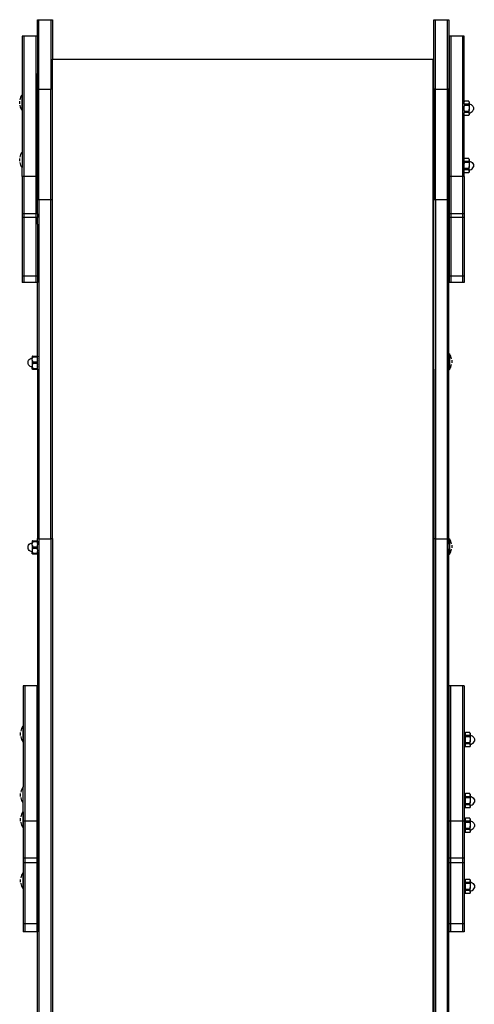
# Model space of a CAD drawing. Units: inches. Extents: x -307 to 391, y -368 to 419.
# Drawn here: x -98 to -41, y 96 to 219 of the extents above; entities that cross this region are included whole.
import ezdxf

# ---------------------------------------------------------------- set-up
doc = ezdxf.new("R2010")
doc.units = ezdxf.units.IN
doc.header["$MEASUREMENT"] = 0

# ---------------------------------------------------------------- blocks, each defined once
blk = doc.blocks.new('0303')
for p, q in [((-95.48, 218.97), (-95.28, 218.97)), ((-95.48, 216.98), (-95.48, 218.97)), ((-95.28, 218.97), (-95.28, 218.94)), ((-95.28, 218.94), (-93.78, 218.94)), ((-95.28, 210.28), (-95.28, 218.94)), ((-93.78, 218.97), (-93.58, 218.97)), ((-93.78, 218.97), (-93.78, 218.94)), ((-93.78, 218.94), (-93.78, 210.28)), ((-93.58, 218.97), (-93.58, 214.01)), ((-45.74, 218.97), (-45.54, 218.97)), ((-45.74, 210.28), (-45.74, 218.97)), ((-45.54, 218.97), (-45.54, 218.94)), ((-45.54, 218.94), (-44.04, 218.94)), ((-45.54, 210.28), (-45.54, 218.94)), ((-44.04, 218.97), (-43.84, 218.97)), ((-44.04, 218.97), (-44.04, 218.94)), ((-44.04, 218.94), (-44.04, 210.28)), ((-43.84, 218.97), (-43.84, 210.28)), ((-97.18, 216.89), (-97.38, 216.89)), ((-97.38, 216.89), (-97.38, 209.55)), ((-95.68, 216.89), (-97.18, 216.89)), ((-97.18, 216.89), (-97.18, 199.3)), ((-95.48, 216.89), (-95.68, 216.89)), ((-95.68, 216.89), (-95.68, 199.3)), ((-95.48, 216.89), (-95.48, 216.98)), ((-95.48, 216.89), (-95.48, 216.53)), ((-95.48, 216.53), (-95.48, 216.39)), ((-95.48, 216.39), (-95.48, 216.32)), ((-95.48, 216.32), (-95.48, 212.29)), ((-43.62, 216.89), (-43.82, 216.89)), ((-43.82, 216.89), (-43.82, 199.3)), ((-42.12, 216.89), (-43.62, 216.89)), ((-43.62, 216.89), (-43.62, 199.3)), ((-41.92, 216.89), (-42.12, 216.89)), ((-42.12, 216.89), (-42.12, 199.3)), ((-41.92, 208.69), (-41.92, 216.89)), ((-93.58, 214.01), (-45.83, 214.01)), ((-93.58, 210.28), (-93.58, 214.01)), ((-45.83, 177.41), (-45.83, 214.01)), ((-95.48, 212.29), (-95.48, 212.23)), ((-95.48, 211.99), (-95.48, 212.23)), ((-95.48, 210.28), (-95.48, 211.99)), ((-95.48, 210.28), (-95.28, 210.28)), ((-95.48, 209.96), (-95.48, 210.28)), ((-95.48, 209.27), (-95.48, 209.96)), ((-95.28, 210.26), (-95.28, 210.28)), ((-95.28, 210.26), (-93.78, 210.26)), ((-95.28, 196.43), (-95.28, 210.26)), ((-93.78, 210.28), (-93.58, 210.28)), ((-93.78, 210.26), (-93.78, 210.28)), ((-93.78, 196.43), (-93.78, 210.26)), ((-93.58, 196.43), (-93.58, 210.28)), ((-45.74, 210.28), (-45.54, 210.28)), ((-45.74, 210.28), (-45.74, 196.43)), ((-45.54, 210.26), (-45.54, 210.28)), ((-45.54, 210.26), (-44.04, 210.26)), ((-45.54, 196.43), (-45.54, 210.26)), ((-44.04, 210.28), (-43.84, 210.28)), ((-44.04, 210.26), (-44.04, 210.28)), ((-44.04, 210.26), (-44.04, 196.43)), ((-43.84, 196.43), (-43.84, 210.28)), ((-97.7, 208.4), (-97.7, 208.75)), ((-97.64, 209.09), (-97.68, 208.92)), ((-97.58, 209.25), (-97.64, 209.09)), ((-97.5, 209.41), (-97.58, 209.25)), ((-97.41, 209.55), (-97.5, 209.41)), ((-97.38, 209.55), (-97.41, 209.55)), ((-97.41, 209.55), (-97.41, 207.6)), ((-97.38, 207.6), (-97.38, 209.55)), ((-95.48, 208.96), (-95.48, 209.27)), ((-95.48, 199.3), (-95.48, 208.96)), ((-41.9, 208.75), (-41.92, 208.69)), ((-41.92, 208.42), (-41.92, 208.69)), ((-41.9, 208.75), (-41.9, 208.76)), ((-41.34, 208.75), (-41.9, 208.75)), ((-41.34, 208.75), (-41.34, 208.76)), ((-41.34, 208.75), (-41.31, 208.67)), ((-41.31, 208.67), (-41.3, 208.61)), ((-41.3, 208.61), (-41.3, 208.68)), ((-41.3, 208.61), (-41.3, 208.5)), ((-97.68, 208.24), (-97.68, 208.23)), ((-97.68, 208.23), (-97.64, 208.06)), ((-97.64, 208.06), (-97.58, 207.9)), ((-97.58, 207.9), (-97.5, 207.75)), ((-97.5, 207.75), (-97.41, 207.6)), ((-97.38, 207.6), (-97.41, 207.6)), ((-97.38, 207.6), (-97.38, 202.38)), ((-41.92, 208.42), (-41.9, 208.37)), ((-41.92, 208.42), (-41.92, 208.12)), ((-41.9, 208.23), (-41.92, 208.12)), ((-41.92, 207.58), (-41.92, 208.12)), ((-41.92, 207.58), (-41.9, 207.47)), ((-41.92, 207.58), (-41.92, 207.28)), ((-41.34, 208.37), (-41.9, 208.37)), ((-41.9, 208.37), (-41.9, 208.23)), ((-41.34, 208.23), (-41.9, 208.23)), ((-41.34, 207.47), (-41.9, 207.47)), ((-41.9, 207.47), (-41.9, 207.33)), ((-41.31, 208.45), (-41.34, 208.37)), ((-41.34, 208.37), (-41.34, 208.23)), ((-41.34, 208.23), (-41.31, 208.07)), ((-41.31, 207.63), (-41.34, 207.47)), ((-41.34, 207.47), (-41.34, 207.33)), ((-41.3, 208.5), (-41.31, 208.45)), ((-41.31, 208.07), (-41.3, 207.96)), ((-41.3, 207.74), (-41.31, 207.63)), ((-41.3, 208.4), (-41.3, 208.5)), ((-41.3, 208.4), (-41.16, 208.38)), ((-41.3, 208.4), (-41.3, 207.96)), ((-41.3, 207.96), (-41.3, 207.74)), ((-41.3, 207.28), (-41.3, 207.74)), ((-41.16, 208.38), (-41.03, 208.32)), ((-41.03, 208.32), (-40.91, 208.23)), ((-41.03, 207.36), (-40.91, 207.45)), ((-40.91, 208.23), (-40.83, 208.12)), ((-40.91, 207.45), (-40.83, 207.56)), ((-40.83, 208.12), (-40.77, 207.98)), ((-40.83, 207.56), (-40.77, 207.7)), ((-40.77, 207.98), (-40.77, 207.7)), ((-41.9, 207.33), (-41.92, 207.28)), ((-41.92, 207.01), (-41.92, 207.28)), ((-41.92, 207.01), (-41.9, 206.96)), ((-41.92, 201.52), (-41.92, 207.01)), ((-41.34, 207.33), (-41.9, 207.33)), ((-41.9, 206.94), (-41.9, 206.96)), ((-41.34, 206.96), (-41.9, 206.96)), ((-41.34, 207.33), (-41.31, 207.25)), ((-41.31, 207.03), (-41.34, 206.96)), ((-41.34, 206.94), (-41.34, 206.96)), ((-41.31, 207.25), (-41.3, 207.2)), ((-41.3, 207.09), (-41.31, 207.03)), ((-41.3, 207.28), (-41.16, 207.3)), ((-41.3, 207.2), (-41.3, 207.28)), ((-41.3, 207.2), (-41.3, 207.09)), ((-41.3, 207.02), (-41.3, 207.09)), ((-41.16, 207.3), (-41.03, 207.36)), ((-97.7, 201.23), (-97.7, 201.58)), ((-97.64, 201.92), (-97.68, 201.75)), ((-97.58, 202.08), (-97.64, 201.92)), ((-97.5, 202.23), (-97.58, 202.08)), ((-97.41, 202.38), (-97.5, 202.23)), ((-97.38, 202.38), (-97.41, 202.38)), ((-97.41, 202.38), (-97.41, 200.43)), ((-97.38, 202.38), (-97.38, 200.43)), ((-41.9, 201.57), (-41.92, 201.52)), ((-41.92, 201.25), (-41.92, 201.52)), ((-41.92, 201.25), (-41.9, 201.19)), ((-41.92, 200.95), (-41.92, 201.25)), ((-41.9, 201.57), (-41.9, 201.58)), ((-41.34, 201.57), (-41.9, 201.57)), ((-41.34, 201.57), (-41.34, 201.58)), ((-41.34, 201.57), (-41.31, 201.49)), ((-41.31, 201.27), (-41.34, 201.19)), ((-41.31, 201.49), (-41.3, 201.44)), ((-41.3, 201.33), (-41.31, 201.27)), ((-41.3, 201.44), (-41.3, 201.51)), ((-41.3, 201.44), (-41.3, 201.33)), ((-41.3, 201.22), (-41.3, 201.33)), ((-41.3, 201.22), (-41.16, 201.21)), ((-41.3, 201.22), (-41.3, 200.79)), ((-41.16, 201.21), (-41.03, 201.15)), ((-97.68, 201.07), (-97.68, 201.06)), ((-97.68, 201.06), (-97.64, 200.89)), ((-97.64, 200.89), (-97.58, 200.73)), ((-97.58, 200.73), (-97.5, 200.57)), ((-97.5, 200.57), (-97.41, 200.43)), ((-97.38, 200.43), (-97.41, 200.43)), ((-97.38, 199.3), (-97.38, 200.43)), ((-41.9, 201.05), (-41.92, 200.95)), ((-41.92, 200.41), (-41.92, 200.95)), ((-41.92, 200.41), (-41.9, 200.3)), ((-41.92, 200.11), (-41.92, 200.41)), ((-41.9, 200.16), (-41.92, 200.11)), ((-41.92, 199.83), (-41.92, 200.11)), ((-41.34, 201.19), (-41.9, 201.19)), ((-41.9, 201.19), (-41.9, 201.05)), ((-41.34, 201.05), (-41.9, 201.05)), ((-41.34, 200.3), (-41.9, 200.3)), ((-41.9, 200.3), (-41.9, 200.16)), ((-41.34, 200.16), (-41.9, 200.16)), ((-41.34, 201.19), (-41.34, 201.05)), ((-41.34, 201.05), (-41.31, 200.9)), ((-41.31, 200.46), (-41.34, 200.3)), ((-41.34, 200.3), (-41.34, 200.16)), ((-41.34, 200.16), (-41.31, 200.08)), ((-41.31, 200.9), (-41.3, 200.79)), ((-41.3, 200.57), (-41.31, 200.46)), ((-41.31, 200.08), (-41.3, 200.03)), ((-41.3, 200.79), (-41.3, 200.57)), ((-41.3, 200.11), (-41.3, 200.57)), ((-41.3, 200.11), (-41.16, 200.13)), ((-41.3, 200.03), (-41.3, 200.11)), ((-41.3, 200.03), (-41.3, 199.92)), ((-41.16, 200.13), (-41.03, 200.18)), ((-41.03, 201.15), (-40.91, 201.06)), ((-41.03, 200.18), (-40.91, 200.27)), ((-40.91, 201.06), (-40.83, 200.95)), ((-40.91, 200.27), (-40.83, 200.39)), ((-40.83, 200.95), (-40.77, 200.81)), ((-40.83, 200.39), (-40.77, 200.52)), ((-40.77, 200.81), (-40.77, 200.52)), ((-97.18, 199.3), (-97.38, 199.3)), ((-97.38, 199.3), (-97.38, 194.62)), ((-95.68, 199.3), (-97.18, 199.3)), ((-97.18, 199.3), (-97.18, 194.62)), ((-95.48, 199.3), (-95.68, 199.3)), ((-95.68, 199.3), (-95.68, 194.62)), ((-95.48, 196.43), (-95.48, 199.3)), ((-43.62, 199.3), (-43.82, 199.3)), ((-43.82, 199.3), (-43.82, 194.62)), ((-42.12, 199.3), (-43.62, 199.3)), ((-43.62, 199.3), (-43.62, 194.62)), ((-41.92, 199.3), (-42.12, 199.3)), ((-42.12, 199.3), (-42.12, 194.62)), ((-41.92, 199.83), (-41.9, 199.78)), ((-41.92, 199.3), (-41.92, 199.83)), ((-41.92, 199.3), (-41.92, 194.62)), ((-41.9, 199.77), (-41.9, 199.78)), ((-41.34, 199.78), (-41.9, 199.78)), ((-41.31, 199.86), (-41.34, 199.78)), ((-41.34, 199.77), (-41.34, 199.78)), ((-41.3, 199.92), (-41.31, 199.86)), ((-41.3, 199.85), (-41.3, 199.92)), ((-95.48, 196.43), (-95.28, 196.43)), ((-95.48, 194.88), (-95.48, 196.43)), ((-95.28, 196.41), (-95.28, 196.43)), ((-95.28, 196.41), (-93.78, 196.41)), ((-95.28, 196.41), (-95.28, 153.92)), ((-93.78, 196.43), (-93.58, 196.43)), ((-93.78, 196.41), (-93.78, 196.43)), ((-93.78, 153.92), (-93.78, 196.41)), ((-93.58, 153.92), (-93.58, 196.43)), ((-45.74, 196.43), (-45.54, 196.43)), ((-45.74, 177.41), (-45.74, 196.43)), ((-45.54, 196.41), (-45.54, 196.43)), ((-45.54, 196.41), (-44.04, 196.41)), ((-45.54, 196.41), (-45.54, 153.92)), ((-44.04, 196.43), (-43.84, 196.43)), ((-44.04, 196.41), (-44.04, 196.43)), ((-44.04, 196.41), (-44.04, 153.92)), ((-43.84, 176.41), (-43.84, 196.43)), ((-97.38, 194.62), (-97.38, 194.19)), ((-97.18, 194.62), (-97.38, 194.62)), ((-97.18, 194.19), (-97.38, 194.19)), ((-97.38, 194.19), (-97.38, 186.81)), ((-97.18, 194.62), (-97.18, 194.19)), ((-95.68, 194.62), (-97.18, 194.62)), ((-95.68, 194.19), (-97.18, 194.19)), ((-97.18, 194.19), (-97.18, 186.81)), ((-95.68, 194.62), (-95.68, 194.19)), ((-95.48, 194.62), (-95.68, 194.62)), ((-95.48, 194.19), (-95.68, 194.19)), ((-95.68, 194.19), (-95.68, 186.81)), ((-95.48, 194.62), (-95.48, 194.88)), ((-95.48, 194.62), (-95.48, 194.19)), ((-95.48, 193.33), (-95.48, 194.19)), ((-43.82, 194.62), (-43.82, 194.19)), ((-43.62, 194.62), (-43.82, 194.62)), ((-43.62, 194.19), (-43.82, 194.19)), ((-43.82, 194.19), (-43.82, 186.81)), ((-43.62, 194.62), (-43.62, 194.19)), ((-42.12, 194.62), (-43.62, 194.62)), ((-42.12, 194.19), (-43.62, 194.19)), ((-43.62, 194.19), (-43.62, 186.81)), ((-42.12, 194.62), (-42.12, 194.19)), ((-41.92, 194.62), (-42.12, 194.62)), ((-41.92, 194.19), (-42.12, 194.19)), ((-42.12, 194.19), (-42.12, 186.81)), ((-41.92, 194.62), (-41.92, 194.19)), ((-41.92, 194.19), (-41.92, 186.81)), ((-95.48, 193.33), (-95.48, 186.86)), ((-97.38, 186.81), (-97.38, 186.04)), ((-97.18, 186.81), (-97.38, 186.81)), ((-97.18, 186.81), (-97.18, 186.04)), ((-95.68, 186.81), (-97.18, 186.81)), ((-95.68, 186.81), (-95.68, 186.04)), ((-95.48, 186.81), (-95.68, 186.81)), ((-95.48, 186.81), (-95.48, 186.86)), ((-95.48, 186.81), (-95.48, 186.04)), ((-43.82, 186.81), (-43.82, 186.04)), ((-43.62, 186.81), (-43.82, 186.81)), ((-43.62, 186.81), (-43.62, 186.04)), ((-42.12, 186.81), (-43.62, 186.81)), ((-42.12, 186.81), (-42.12, 186.04)), ((-41.92, 186.81), (-42.12, 186.81)), ((-41.92, 186.81), (-41.92, 186.04)), ((-97.18, 186.04), (-97.38, 186.04)), ((-95.68, 186.04), (-97.18, 186.04)), ((-95.48, 186.04), (-95.68, 186.04)), ((-95.48, 185.67), (-95.48, 186.04)), ((-95.48, 176.8), (-95.48, 185.67)), ((-43.62, 186.04), (-43.82, 186.04)), ((-42.12, 186.04), (-43.62, 186.04)), ((-41.92, 186.04), (-42.12, 186.04)), ((-96.39, 176.47), (-96.26, 176.53)), ((-96.26, 176.53), (-96.12, 176.55)), ((-96.08, 176.8), (-96.12, 176.8)), ((-96.12, 176.8), (-96.12, 176.55)), ((-96.11, 176.58), (-96.12, 176.49)), ((-96.12, 176.55), (-96.12, 176.49)), ((-96.08, 176.72), (-96.11, 176.58)), ((-96.08, 176.8), (-95.52, 176.8)), ((-96.08, 176.72), (-96.08, 176.8)), ((-96.08, 176.72), (-95.52, 176.72)), ((-95.52, 176.8), (-95.48, 176.8)), ((-95.52, 176.72), (-95.52, 176.8)), ((-95.52, 176.72), (-95.49, 176.58)), ((-95.49, 176.58), (-95.48, 176.49)), ((-95.48, 176.8), (-95.48, 176.79)), ((-95.48, 176.79), (-95.48, 176.79)), ((-95.48, 176.79), (-95.48, 176.74)), ((-95.48, 176.74), (-95.48, 176.73)), ((-95.48, 176.73), (-95.48, 176.7)), ((-95.48, 176.65), (-95.48, 176.7)), ((-95.48, 176.57), (-95.48, 176.65)), ((-95.48, 176.49), (-95.48, 176.57)), ((-45.74, 177.41), (-45.83, 177.41)), ((-45.83, 175.15), (-45.83, 177.41)), ((-45.74, 175.15), (-45.74, 177.41)), ((-43.83, 177.08), (-43.78, 177.08)), ((-43.83, 177.08), (-43.83, 176.41)), ((-43.69, 176.93), (-43.78, 177.08)), ((-43.78, 177.08), (-43.78, 175.12)), ((-43.62, 176.77), (-43.69, 176.93)), ((-43.56, 176.61), (-43.62, 176.77)), ((-43.51, 176.44), (-43.56, 176.61)), ((-96.65, 176.13), (-96.6, 176.27)), ((-96.65, 175.85), (-96.65, 176.13)), ((-96.6, 175.71), (-96.65, 175.85)), ((-96.6, 176.27), (-96.51, 176.38)), ((-96.51, 175.6), (-96.6, 175.71)), ((-96.51, 176.38), (-96.39, 176.47)), ((-96.39, 175.51), (-96.51, 175.6)), ((-96.26, 175.45), (-96.39, 175.51)), ((-96.12, 175.43), (-96.26, 175.45)), ((-96.12, 176.27), (-96.12, 176.49)), ((-96.12, 176.27), (-96.11, 176.2)), ((-96.12, 176.27), (-96.12, 175.67)), ((-96.11, 175.77), (-96.12, 175.67)), ((-96.12, 175.67), (-96.12, 175.43)), ((-96.12, 175.43), (-96.12, 175.43)), ((-96.12, 175.43), (-96.11, 175.39)), ((-96.12, 175.17), (-96.12, 175.43)), ((-96.11, 176.2), (-96.08, 176.07)), ((-96.08, 175.9), (-96.11, 175.77)), ((-96.11, 175.39), (-96.08, 175.25)), ((-96.08, 176.07), (-95.52, 176.07)), ((-96.08, 176.07), (-96.08, 175.9)), ((-96.08, 175.9), (-95.52, 175.9)), ((-95.49, 176.2), (-95.52, 176.07)), ((-95.52, 176.07), (-95.52, 175.9)), ((-95.52, 175.9), (-95.49, 175.77)), ((-95.49, 175.39), (-95.52, 175.25)), ((-95.48, 176.29), (-95.49, 176.2)), ((-95.49, 175.77), (-95.48, 175.68)), ((-95.48, 175.48), (-95.49, 175.39)), ((-95.48, 176.49), (-95.48, 176.49)), ((-95.48, 176.3), (-95.48, 176.49)), ((-95.48, 176.29), (-95.48, 176.3)), ((-95.48, 176.2), (-95.48, 176.29)), ((-95.48, 175.77), (-95.48, 176.2)), ((-95.48, 175.68), (-95.48, 175.77)), ((-95.48, 175.67), (-95.48, 175.68)), ((-95.48, 175.48), (-95.48, 175.67)), ((-95.48, 175.4), (-95.48, 175.48)), ((-95.48, 175.48), (-95.48, 175.48)), ((-95.48, 175.28), (-95.48, 175.4)), ((-95.48, 175.27), (-95.48, 175.28)), ((-43.83, 176.41), (-43.84, 176.41)), ((-43.84, 175.8), (-43.84, 176.41)), ((-43.83, 175.8), (-43.84, 175.8)), ((-43.84, 153.92), (-43.84, 175.8)), ((-43.83, 176.41), (-43.83, 175.8)), ((-43.83, 175.8), (-43.83, 175.12)), ((-43.69, 175.27), (-43.62, 175.42)), ((-43.62, 175.42), (-43.56, 175.59)), ((-43.56, 175.59), (-43.51, 175.75)), ((-43.49, 176.27), (-43.49, 175.93)), ((-96.08, 175.17), (-96.12, 175.17)), ((-96.08, 175.25), (-95.52, 175.25)), ((-96.08, 175.17), (-96.08, 175.25)), ((-96.08, 175.17), (-95.52, 175.17)), ((-95.52, 175.17), (-95.52, 175.25)), ((-95.52, 175.17), (-95.48, 175.17)), ((-95.48, 175.18), (-95.48, 175.27)), ((-95.48, 175.17), (-95.48, 175.18)), ((-95.48, 175.17), (-95.48, 153.92)), ((-45.74, 175.15), (-45.83, 175.15)), ((-45.83, -25.01), (-45.83, 175.15)), ((-45.74, 175.15), (-45.74, 153.92)), ((-43.83, 175.12), (-43.78, 175.12)), ((-43.78, 175.12), (-43.69, 175.27)), ((-96.65, 152.96), (-96.6, 153.09)), ((-96.6, 153.09), (-96.51, 153.21)), ((-96.51, 153.21), (-96.39, 153.3)), ((-96.39, 153.3), (-96.26, 153.35)), ((-96.26, 153.35), (-96.12, 153.37)), ((-96.08, 153.63), (-96.12, 153.63)), ((-96.12, 153.63), (-96.12, 153.37)), ((-96.11, 153.41), (-96.12, 153.31)), ((-96.12, 153.37), (-96.12, 153.31)), ((-96.12, 153.09), (-96.12, 153.31)), ((-96.12, 153.09), (-96.11, 153.03)), ((-96.12, 153.09), (-96.12, 152.5)), ((-96.08, 153.54), (-96.11, 153.41)), ((-96.08, 153.63), (-95.52, 153.63)), ((-96.08, 153.54), (-96.08, 153.63)), ((-96.08, 153.54), (-95.52, 153.54)), ((-95.52, 153.63), (-95.48, 153.63)), ((-95.52, 153.54), (-95.52, 153.63)), ((-95.52, 153.54), (-95.49, 153.41)), ((-95.49, 153.41), (-95.48, 153.32)), ((-95.48, 153.12), (-95.49, 153.03)), ((-95.48, 153.92), (-95.28, 153.92)), ((-95.48, 153.63), (-95.48, 153.92)), ((-95.48, 153.61), (-95.48, 153.63)), ((-95.48, 153.61), (-95.48, 153.4)), ((-95.48, 153.32), (-95.48, 153.4)), ((-95.48, 153.31), (-95.48, 153.32)), ((-95.48, 153.31), (-95.48, 153.12)), ((-95.48, 153.02), (-95.48, 153.12)), ((-95.48, 153.12), (-95.48, 153.12)), ((-95.28, 153.92), (-95.28, 153.9)), ((-95.28, 153.9), (-93.78, 153.9)), ((-95.28, 153.9), (-95.28, -27.05)), ((-93.78, 153.92), (-93.58, 153.92)), ((-93.78, 153.9), (-93.78, 153.92)), ((-93.78, 153.9), (-93.78, -26.96)), ((-93.58, 153.92), (-93.58, -26.95)), ((-45.74, 153.92), (-45.54, 153.92)), ((-45.74, 153.92), (-45.74, -25.01)), ((-45.54, 153.92), (-45.54, 153.9)), ((-45.54, 153.9), (-44.04, 153.9)), ((-45.54, 153.9), (-45.54, -25.01)), ((-44.04, 153.92), (-43.84, 153.92)), ((-44.04, 153.9), (-44.04, 153.92)), ((-44.04, 153.9), (-44.04, -25.01)), ((-43.84, 153.23), (-43.84, 153.92)), ((-43.83, 153.23), (-43.84, 153.23)), ((-43.84, 153.23), (-43.84, 152.63)), ((-43.83, 153.9), (-43.78, 153.9)), ((-43.83, 153.9), (-43.83, 153.23)), ((-43.83, 153.23), (-43.83, 152.63)), ((-43.69, 153.75), (-43.78, 153.9)), ((-43.78, 153.9), (-43.78, 151.95)), ((-43.62, 153.6), (-43.69, 153.75)), ((-43.56, 153.44), (-43.62, 153.6)), ((-43.51, 153.27), (-43.56, 153.44)), ((-43.49, 153.1), (-43.49, 152.75)), ((-96.65, 152.67), (-96.65, 152.96)), ((-96.6, 152.54), (-96.65, 152.67)), ((-96.51, 152.42), (-96.6, 152.54)), ((-96.39, 152.33), (-96.51, 152.42)), ((-96.26, 152.28), (-96.39, 152.33)), ((-96.12, 152.26), (-96.26, 152.28)), ((-96.11, 152.59), (-96.12, 152.5)), ((-96.12, 152.5), (-96.12, 152.26)), ((-96.12, 152.26), (-96.12, 152.25)), ((-96.12, 152.25), (-96.11, 152.21)), ((-96.12, 151.99), (-96.12, 152.25)), ((-96.08, 151.99), (-96.12, 151.99)), ((-96.11, 153.03), (-96.08, 152.89)), ((-96.08, 152.73), (-96.11, 152.59)), ((-96.11, 152.21), (-96.08, 152.07)), ((-96.08, 152.89), (-95.52, 152.89)), ((-96.08, 152.89), (-96.08, 152.73)), ((-96.08, 152.73), (-95.52, 152.73)), ((-96.08, 152.07), (-95.52, 152.07)), ((-96.08, 151.99), (-96.08, 152.07)), ((-96.08, 151.99), (-95.52, 151.99)), ((-95.49, 153.03), (-95.52, 152.89)), ((-95.52, 152.89), (-95.52, 152.73)), ((-95.52, 152.73), (-95.49, 152.59)), ((-95.49, 152.21), (-95.52, 152.07)), ((-95.52, 151.99), (-95.52, 152.07)), ((-95.52, 151.99), (-95.48, 151.99)), ((-95.49, 152.59), (-95.48, 152.5)), ((-95.48, 152.3), (-95.49, 152.21)), ((-95.48, 152.59), (-95.48, 153.02)), ((-95.48, 152.5), (-95.48, 152.59)), ((-95.48, 152.5), (-95.48, 152.5)), ((-95.48, 152.5), (-95.48, 152.31)), ((-95.48, 152.3), (-95.48, 152.31)), ((-95.48, 152.22), (-95.48, 152.3)), ((-95.48, 152.22), (-95.48, 152.01)), ((-95.48, 151.99), (-95.48, 152.01)), ((-95.48, 151.99), (-95.48, 135.45)), ((-43.83, 152.63), (-43.84, 152.63)), ((-43.84, 133.92), (-43.84, 152.63)), ((-43.83, 152.63), (-43.83, 151.95)), ((-43.83, 151.95), (-43.78, 151.95)), ((-43.78, 151.95), (-43.69, 152.09)), ((-43.69, 152.09), (-43.62, 152.25)), ((-43.62, 152.25), (-43.56, 152.41)), ((-43.56, 152.41), (-43.51, 152.58)), ((-97.07, 135.45), (-97.27, 135.45)), ((-97.27, 135.45), (-97.27, 130.4)), ((-95.57, 135.45), (-97.07, 135.45)), ((-97.07, 135.45), (-97.07, 118.51)), ((-95.48, 135.45), (-95.57, 135.45)), ((-95.57, 135.45), (-95.57, 118.51)), ((-95.48, 135.45), (-95.48, 118.51)), ((-43.64, 135.45), (-43.84, 135.45)), ((-43.84, 135.45), (-43.84, 133.92)), ((-42.14, 135.45), (-43.64, 135.45)), ((-43.64, 135.45), (-43.64, 118.51)), ((-41.94, 135.45), (-42.14, 135.45)), ((-42.14, 135.45), (-42.14, 118.51)), ((-41.94, 135.45), (-41.94, 118.51)), ((-43.84, 133.92), (-43.84, 133.92)), ((-43.84, 133.32), (-43.84, 133.92)), ((-43.84, 133.92), (-43.84, 133.32)), ((-43.84, 133.32), (-43.84, 133.32)), ((-43.84, 133.32), (-43.84, 118.51)), ((-43.84, 87.99), (-43.84, 133.32)), ((-97.52, 129.94), (-97.56, 129.77)), ((-97.46, 130.1), (-97.52, 129.94)), ((-97.38, 130.26), (-97.46, 130.1)), ((-97.29, 130.4), (-97.38, 130.26)), ((-97.27, 130.4), (-97.29, 130.4)), ((-97.29, 130.4), (-97.29, 128.45)), ((-97.27, 130.4), (-97.27, 128.45)), ((-97.59, 129.25), (-97.59, 129.6)), ((-97.56, 129.09), (-97.56, 129.08)), ((-97.56, 129.08), (-97.52, 128.91)), ((-97.52, 128.91), (-97.46, 128.75)), ((-97.46, 128.75), (-97.38, 128.59)), ((-97.38, 128.59), (-97.29, 128.45)), ((-97.27, 128.45), (-97.29, 128.45)), ((-97.27, 128.45), (-97.27, 122.75)), ((-41.78, 129.59), (-41.82, 129.51)), ((-41.82, 129.46), (-41.82, 129.53)), ((-41.82, 129.51), (-41.82, 129.46)), ((-41.82, 129.46), (-41.82, 129.35)), ((-41.82, 129.35), (-41.82, 129.3)), ((-41.82, 128.84), (-41.82, 129.35)), ((-41.82, 129.3), (-41.78, 129.22)), ((-41.78, 129.08), (-41.82, 128.92)), ((-41.82, 128.92), (-41.82, 128.84)), ((-41.82, 128.84), (-41.82, 128.55)), ((-41.82, 128.55), (-41.82, 128.48)), ((-41.82, 128.05), (-41.82, 128.55)), ((-41.82, 128.48), (-41.78, 128.32)), ((-41.78, 129.59), (-41.78, 129.6)), ((-41.22, 129.59), (-41.78, 129.59)), ((-41.22, 129.22), (-41.78, 129.22)), ((-41.78, 129.22), (-41.78, 129.08)), ((-41.22, 129.08), (-41.78, 129.08)), ((-41.22, 129.59), (-41.22, 129.6)), ((-41.22, 129.59), (-41.19, 129.51)), ((-41.19, 129.3), (-41.22, 129.22)), ((-41.22, 129.22), (-41.22, 129.08)), ((-41.22, 129.08), (-41.19, 128.92)), ((-41.19, 128.48), (-41.22, 128.32)), ((-41.19, 129.51), (-41.18, 129.46)), ((-41.18, 129.35), (-41.19, 129.3)), ((-41.19, 128.92), (-41.18, 128.81)), ((-41.18, 128.59), (-41.19, 128.48)), ((-41.18, 129.46), (-41.18, 129.53)), ((-41.18, 129.46), (-41.18, 129.35)), ((-41.18, 129.25), (-41.18, 129.35)), ((-41.18, 129.25), (-41.05, 129.23)), ((-41.18, 129.25), (-41.18, 128.81)), ((-41.18, 128.81), (-41.18, 128.59)), ((-41.18, 128.13), (-41.18, 128.59)), ((-41.05, 129.23), (-40.91, 129.17)), ((-40.91, 129.17), (-40.8, 129.08)), ((-40.8, 129.08), (-40.71, 128.97)), ((-40.8, 128.29), (-40.71, 128.41)), ((-40.71, 128.97), (-40.65, 128.83)), ((-40.71, 128.41), (-40.65, 128.54)), ((-40.65, 128.83), (-40.65, 128.54)), ((-41.78, 128.18), (-41.82, 128.1)), ((-41.82, 128.1), (-41.82, 128.05)), ((-41.82, 128.05), (-41.82, 127.94)), ((-41.82, 127.94), (-41.82, 127.88)), ((-41.82, 127.94), (-41.82, 127.87)), ((-41.82, 127.88), (-41.78, 127.8)), ((-41.22, 128.32), (-41.78, 128.32)), ((-41.78, 128.32), (-41.78, 128.18)), ((-41.22, 128.18), (-41.78, 128.18)), ((-41.78, 127.79), (-41.78, 127.8)), ((-41.22, 127.8), (-41.78, 127.8)), ((-41.22, 128.32), (-41.22, 128.18)), ((-41.22, 128.18), (-41.19, 128.1)), ((-41.19, 127.88), (-41.22, 127.8)), ((-41.22, 127.79), (-41.22, 127.8)), ((-41.19, 128.1), (-41.18, 128.05)), ((-41.18, 127.94), (-41.19, 127.88)), ((-41.18, 128.13), (-41.05, 128.15)), ((-41.18, 128.05), (-41.18, 128.13)), ((-41.18, 128.05), (-41.18, 127.94)), ((-41.18, 127.87), (-41.18, 127.94)), ((-41.05, 128.15), (-40.91, 128.21)), ((-40.91, 128.21), (-40.8, 128.29)), ((-97.52, 122.28), (-97.56, 122.11)), ((-97.46, 122.44), (-97.52, 122.28)), ((-97.38, 122.6), (-97.46, 122.44)), ((-97.29, 122.75), (-97.38, 122.6)), ((-97.27, 122.75), (-97.29, 122.75)), ((-97.29, 122.75), (-97.29, 120.79)), ((-97.27, 120.79), (-97.27, 122.75)), ((-97.59, 121.6), (-97.59, 121.94)), ((-97.56, 121.44), (-97.56, 121.43)), ((-97.56, 121.43), (-97.52, 121.26)), ((-97.52, 121.26), (-97.46, 121.1)), ((-97.46, 121.1), (-97.38, 120.94)), ((-41.78, 121.94), (-41.82, 121.86)), ((-41.82, 121.81), (-41.82, 121.87)), ((-41.82, 121.86), (-41.82, 121.81)), ((-41.82, 121.81), (-41.82, 121.69)), ((-41.82, 121.69), (-41.82, 121.64)), ((-41.82, 121.19), (-41.82, 121.69)), ((-41.82, 121.64), (-41.78, 121.56)), ((-41.78, 121.42), (-41.82, 121.26)), ((-41.82, 121.26), (-41.82, 121.19)), ((-41.82, 121.19), (-41.82, 120.9)), ((-41.78, 121.94), (-41.78, 121.95)), ((-41.22, 121.94), (-41.78, 121.94)), ((-41.22, 121.56), (-41.78, 121.56)), ((-41.78, 121.56), (-41.78, 121.42)), ((-41.22, 121.42), (-41.78, 121.42)), ((-41.22, 121.94), (-41.22, 121.95)), ((-41.22, 121.94), (-41.19, 121.86)), ((-41.19, 121.64), (-41.22, 121.56)), ((-41.22, 121.56), (-41.22, 121.42)), ((-41.22, 121.42), (-41.19, 121.26)), ((-41.19, 121.86), (-41.18, 121.81)), ((-41.18, 121.69), (-41.19, 121.64)), ((-41.19, 121.26), (-41.18, 121.15)), ((-41.18, 121.81), (-41.18, 121.87)), ((-41.18, 121.81), (-41.18, 121.69)), ((-41.18, 121.59), (-41.18, 121.69)), ((-41.18, 121.59), (-41.05, 121.57)), ((-41.18, 121.59), (-41.18, 121.15)), ((-41.18, 121.15), (-41.18, 120.93)), ((-41.05, 121.57), (-40.91, 121.52)), ((-40.91, 121.52), (-40.8, 121.43)), ((-40.8, 121.43), (-40.71, 121.31)), ((-40.71, 121.31), (-40.65, 121.18)), ((-40.65, 121.18), (-40.65, 120.89)), ((-97.38, 120.94), (-97.29, 120.79)), ((-97.27, 120.79), (-97.29, 120.79)), ((-97.27, 119.66), (-97.27, 120.79)), ((-41.82, 120.9), (-41.82, 120.83)), ((-41.82, 120.39), (-41.82, 120.9)), ((-41.82, 120.83), (-41.78, 120.67)), ((-41.78, 120.53), (-41.82, 120.45)), ((-41.82, 120.45), (-41.82, 120.39)), ((-41.82, 120.39), (-41.82, 120.28)), ((-41.82, 120.28), (-41.82, 120.23)), ((-41.82, 120.28), (-41.82, 120.21)), ((-41.82, 120.23), (-41.78, 120.15)), ((-41.22, 120.67), (-41.78, 120.67)), ((-41.78, 120.67), (-41.78, 120.53)), ((-41.22, 120.53), (-41.78, 120.53)), ((-41.78, 120.14), (-41.78, 120.15)), ((-41.22, 120.15), (-41.78, 120.15)), ((-41.19, 120.83), (-41.22, 120.67)), ((-41.22, 120.67), (-41.22, 120.53)), ((-41.22, 120.53), (-41.19, 120.45)), ((-41.19, 120.23), (-41.22, 120.15)), ((-41.22, 120.14), (-41.22, 120.15)), ((-41.18, 120.93), (-41.19, 120.83)), ((-41.19, 120.45), (-41.18, 120.39)), ((-41.18, 120.28), (-41.19, 120.23)), ((-41.18, 120.48), (-41.18, 120.93)), ((-41.18, 120.48), (-41.05, 120.5)), ((-41.18, 120.39), (-41.18, 120.48)), ((-41.18, 120.39), (-41.18, 120.28)), ((-41.18, 120.21), (-41.18, 120.28)), ((-41.05, 120.5), (-40.91, 120.55)), ((-40.91, 120.55), (-40.8, 120.64)), ((-40.8, 120.64), (-40.71, 120.75)), ((-40.71, 120.75), (-40.65, 120.89)), ((-97.59, 118.51), (-97.59, 118.86)), ((-97.52, 119.2), (-97.56, 119.03)), ((-97.46, 119.36), (-97.52, 119.2)), ((-97.38, 119.52), (-97.46, 119.36)), ((-97.29, 119.66), (-97.38, 119.52)), ((-97.27, 119.66), (-97.29, 119.66)), ((-97.29, 119.66), (-97.29, 117.71)), ((-97.27, 119.66), (-97.27, 118.51)), ((-97.07, 118.51), (-97.27, 118.51)), ((-97.27, 118.51), (-97.27, 117.71)), ((-95.57, 118.51), (-97.07, 118.51)), ((-97.07, 118.51), (-97.07, 113.86)), ((-95.57, 118.51), (-95.57, 113.86)), ((-95.48, 118.51), (-95.57, 118.51)), ((-95.48, 118.51), (-95.48, 113.86)), ((-43.84, 118.51), (-43.84, 113.86)), ((-43.64, 118.51), (-43.84, 118.51)), ((-43.64, 118.51), (-43.64, 113.86)), ((-42.14, 118.51), (-43.64, 118.51)), ((-42.14, 118.51), (-42.14, 113.86)), ((-41.94, 118.51), (-42.14, 118.51)), ((-41.94, 118.51), (-41.94, 113.86)), ((-41.78, 118.86), (-41.82, 118.78)), ((-41.82, 118.72), (-41.82, 118.79)), ((-41.82, 118.78), (-41.82, 118.72)), ((-41.82, 118.72), (-41.82, 118.61)), ((-41.82, 118.61), (-41.82, 118.56)), ((-41.82, 118.1), (-41.82, 118.61)), ((-41.82, 118.56), (-41.78, 118.48)), ((-41.78, 118.86), (-41.78, 118.87)), ((-41.22, 118.86), (-41.78, 118.86)), ((-41.22, 118.86), (-41.22, 118.87)), ((-41.22, 118.86), (-41.19, 118.78)), ((-41.19, 118.56), (-41.22, 118.48)), ((-41.19, 118.78), (-41.18, 118.72)), ((-41.18, 118.61), (-41.19, 118.56)), ((-41.18, 118.72), (-41.18, 118.79)), ((-41.18, 118.72), (-41.18, 118.61)), ((-41.18, 118.51), (-41.18, 118.61)), ((-41.18, 118.51), (-41.05, 118.49)), ((-41.18, 118.51), (-41.18, 118.07)), ((-97.56, 118.35), (-97.56, 118.34)), ((-97.56, 118.34), (-97.52, 118.17)), ((-97.52, 118.17), (-97.46, 118.01)), ((-97.46, 118.01), (-97.38, 117.86)), ((-97.38, 117.86), (-97.29, 117.71)), ((-97.27, 117.71), (-97.29, 117.71)), ((-97.27, 117.71), (-97.27, 113.86)), ((-41.78, 118.34), (-41.82, 118.18)), ((-41.82, 118.18), (-41.82, 118.1)), ((-41.82, 118.1), (-41.82, 117.82)), ((-41.82, 117.82), (-41.82, 117.74)), ((-41.82, 117.31), (-41.82, 117.82)), ((-41.82, 117.74), (-41.78, 117.58)), ((-41.78, 117.44), (-41.82, 117.36)), ((-41.82, 117.36), (-41.82, 117.31)), ((-41.82, 117.31), (-41.82, 117.2)), ((-41.22, 118.48), (-41.78, 118.48)), ((-41.78, 118.48), (-41.78, 118.34)), ((-41.22, 118.34), (-41.78, 118.34)), ((-41.22, 117.58), (-41.78, 117.58)), ((-41.78, 117.58), (-41.78, 117.44)), ((-41.22, 117.44), (-41.78, 117.44)), ((-41.22, 118.48), (-41.22, 118.34)), ((-41.22, 118.34), (-41.19, 118.18)), ((-41.19, 117.74), (-41.22, 117.58)), ((-41.22, 117.58), (-41.22, 117.44)), ((-41.22, 117.44), (-41.19, 117.36)), ((-41.19, 118.18), (-41.18, 118.07)), ((-41.18, 117.85), (-41.19, 117.74)), ((-41.19, 117.36), (-41.18, 117.31)), ((-41.18, 118.07), (-41.18, 117.85)), ((-41.18, 117.39), (-41.18, 117.85)), ((-41.18, 117.39), (-41.05, 117.41)), ((-41.18, 117.31), (-41.18, 117.39)), ((-41.18, 117.31), (-41.18, 117.2)), ((-41.05, 118.49), (-40.91, 118.43)), ((-41.05, 117.41), (-40.91, 117.47)), ((-40.91, 118.43), (-40.8, 118.34)), ((-40.91, 117.47), (-40.8, 117.56)), ((-40.8, 118.34), (-40.71, 118.23)), ((-40.8, 117.56), (-40.71, 117.67)), ((-40.71, 118.23), (-40.65, 118.09)), ((-40.71, 117.67), (-40.65, 117.81)), ((-40.65, 118.09), (-40.65, 117.81)), ((-41.82, 117.2), (-41.82, 117.14)), ((-41.82, 117.2), (-41.82, 117.13)), ((-41.82, 117.14), (-41.78, 117.06)), ((-41.78, 117.05), (-41.78, 117.06)), ((-41.22, 117.06), (-41.78, 117.06)), ((-41.19, 117.14), (-41.22, 117.06)), ((-41.22, 117.05), (-41.22, 117.06)), ((-41.18, 117.2), (-41.19, 117.14)), ((-41.18, 117.13), (-41.18, 117.2)), ((-97.27, 113.86), (-97.27, 113.26)), ((-97.07, 113.86), (-97.27, 113.86)), ((-97.07, 113.86), (-97.07, 113.26)), ((-95.57, 113.86), (-97.07, 113.86)), ((-95.57, 113.86), (-95.57, 113.26)), ((-95.48, 113.86), (-95.57, 113.86)), ((-95.48, 113.86), (-95.48, 113.26)), ((-43.84, 113.86), (-43.84, 113.26)), ((-43.64, 113.86), (-43.84, 113.86)), ((-43.64, 113.86), (-43.64, 113.26)), ((-42.14, 113.86), (-43.64, 113.86)), ((-42.14, 113.86), (-42.14, 113.26)), ((-41.94, 113.86), (-42.14, 113.86)), ((-41.94, 113.86), (-41.94, 113.26)), ((-97.07, 113.26), (-97.27, 113.26)), ((-97.27, 113.26), (-97.27, 112.01)), ((-95.57, 113.26), (-97.07, 113.26)), ((-97.07, 113.26), (-97.07, 105.64)), ((-95.57, 113.26), (-95.57, 105.64)), ((-95.48, 113.26), (-95.57, 113.26)), ((-95.48, 113.26), (-95.48, 105.64)), ((-43.84, 113.26), (-43.84, 105.64)), ((-43.64, 113.26), (-43.84, 113.26)), ((-43.64, 113.26), (-43.64, 105.64)), ((-42.14, 113.26), (-43.64, 113.26)), ((-42.14, 113.26), (-42.14, 105.64)), ((-41.94, 113.26), (-42.14, 113.26)), ((-41.94, 113.26), (-41.94, 105.64)), ((-97.59, 110.86), (-97.59, 111.2)), ((-97.52, 111.54), (-97.56, 111.38)), ((-97.46, 111.71), (-97.52, 111.54)), ((-97.38, 111.86), (-97.46, 111.71)), ((-97.29, 112.01), (-97.38, 111.86)), ((-97.27, 112.01), (-97.29, 112.01)), ((-97.29, 112.01), (-97.29, 110.05)), ((-97.27, 112.01), (-97.27, 110.05)), ((-41.78, 111.2), (-41.82, 111.12)), ((-41.82, 111.07), (-41.82, 111.14)), ((-41.82, 111.12), (-41.82, 111.07)), ((-41.78, 111.2), (-41.78, 111.21)), ((-41.22, 111.2), (-41.78, 111.2)), ((-41.22, 111.2), (-41.22, 111.21)), ((-41.22, 111.2), (-41.19, 111.12)), ((-41.19, 111.12), (-41.18, 111.07)), ((-41.18, 111.07), (-41.18, 111.14)), ((-97.56, 110.7), (-97.56, 110.69)), ((-97.56, 110.69), (-97.52, 110.52)), ((-97.52, 110.52), (-97.46, 110.36)), ((-97.46, 110.36), (-97.38, 110.2)), ((-97.38, 110.2), (-97.29, 110.05)), ((-97.27, 110.05), (-97.29, 110.05)), ((-97.27, 110.05), (-97.27, 105.64)), ((-41.82, 111.07), (-41.82, 110.96)), ((-41.82, 110.96), (-41.82, 110.9)), ((-41.82, 110.45), (-41.82, 110.96)), ((-41.82, 110.9), (-41.78, 110.82)), ((-41.78, 110.68), (-41.82, 110.52)), ((-41.82, 110.52), (-41.82, 110.45)), ((-41.82, 110.45), (-41.82, 110.16)), ((-41.82, 110.16), (-41.82, 110.09)), ((-41.82, 109.65), (-41.82, 110.16)), ((-41.82, 110.09), (-41.78, 109.93)), ((-41.22, 110.82), (-41.78, 110.82)), ((-41.78, 110.82), (-41.78, 110.68)), ((-41.22, 110.68), (-41.78, 110.68)), ((-41.22, 109.93), (-41.78, 109.93)), ((-41.78, 109.93), (-41.78, 109.79)), ((-41.19, 110.9), (-41.22, 110.82)), ((-41.22, 110.82), (-41.22, 110.68)), ((-41.22, 110.68), (-41.19, 110.52)), ((-41.19, 110.09), (-41.22, 109.93)), ((-41.22, 109.93), (-41.22, 109.79)), ((-41.18, 110.96), (-41.19, 110.9)), ((-41.19, 110.52), (-41.18, 110.42)), ((-41.18, 110.19), (-41.19, 110.09)), ((-41.18, 111.07), (-41.18, 110.96)), ((-41.18, 110.85), (-41.18, 110.96)), ((-41.18, 110.85), (-41.05, 110.83)), ((-41.18, 110.85), (-41.18, 110.42)), ((-41.18, 110.42), (-41.18, 110.19)), ((-41.18, 109.74), (-41.18, 110.19)), ((-41.05, 110.83), (-40.91, 110.78)), ((-40.91, 110.78), (-40.8, 110.69)), ((-40.91, 109.81), (-40.8, 109.9)), ((-40.8, 110.69), (-40.71, 110.57)), ((-40.8, 109.9), (-40.71, 110.02)), ((-40.71, 110.57), (-40.65, 110.44)), ((-40.71, 110.02), (-40.65, 110.15)), ((-40.65, 110.44), (-40.65, 110.15)), ((-41.78, 109.79), (-41.82, 109.71)), ((-41.82, 109.71), (-41.82, 109.65)), ((-41.82, 109.65), (-41.82, 109.54)), ((-41.82, 109.54), (-41.82, 109.49)), ((-41.82, 109.54), (-41.82, 109.47)), ((-41.82, 109.49), (-41.78, 109.41)), ((-41.22, 109.79), (-41.78, 109.79)), ((-41.78, 109.4), (-41.78, 109.41)), ((-41.22, 109.41), (-41.78, 109.41)), ((-41.22, 109.79), (-41.19, 109.71)), ((-41.19, 109.49), (-41.22, 109.41)), ((-41.22, 109.4), (-41.22, 109.41)), ((-41.19, 109.71), (-41.18, 109.65)), ((-41.18, 109.54), (-41.19, 109.49)), ((-41.18, 109.74), (-41.05, 109.76)), ((-41.18, 109.65), (-41.18, 109.74)), ((-41.18, 109.65), (-41.18, 109.54)), ((-41.18, 109.47), (-41.18, 109.54)), ((-41.05, 109.76), (-40.91, 109.81)), ((-97.27, 105.64), (-97.27, 104.62)), ((-97.07, 105.64), (-97.27, 105.64)), ((-97.07, 105.64), (-97.07, 104.62)), ((-95.57, 105.64), (-97.07, 105.64)), ((-95.57, 105.64), (-95.57, 104.62)), ((-95.48, 105.64), (-95.57, 105.64)), ((-95.48, 105.64), (-95.48, 104.62)), ((-43.84, 105.64), (-43.84, 104.62)), ((-43.64, 105.64), (-43.84, 105.64)), ((-43.64, 105.64), (-43.64, 104.62)), ((-42.14, 105.64), (-43.64, 105.64)), ((-42.14, 105.64), (-42.14, 104.62)), ((-41.94, 105.64), (-42.14, 105.64)), ((-41.94, 105.64), (-41.94, 104.62)), ((-97.07, 104.62), (-97.27, 104.62)), ((-95.57, 104.62), (-97.07, 104.62)), ((-95.48, 104.62), (-95.57, 104.62)), ((-95.48, 88.39), (-95.48, 104.62)), ((-43.64, 104.62), (-43.84, 104.62)), ((-42.14, 104.62), (-43.64, 104.62)), ((-41.94, 104.62), (-42.14, 104.62))]:
    blk.add_line(p, q)

msp = doc.modelspace()

# ---------------------------------------------------------------- block references
msp.add_blockref('0303', (0, 0))

doc.saveas('drawing.dxf')
